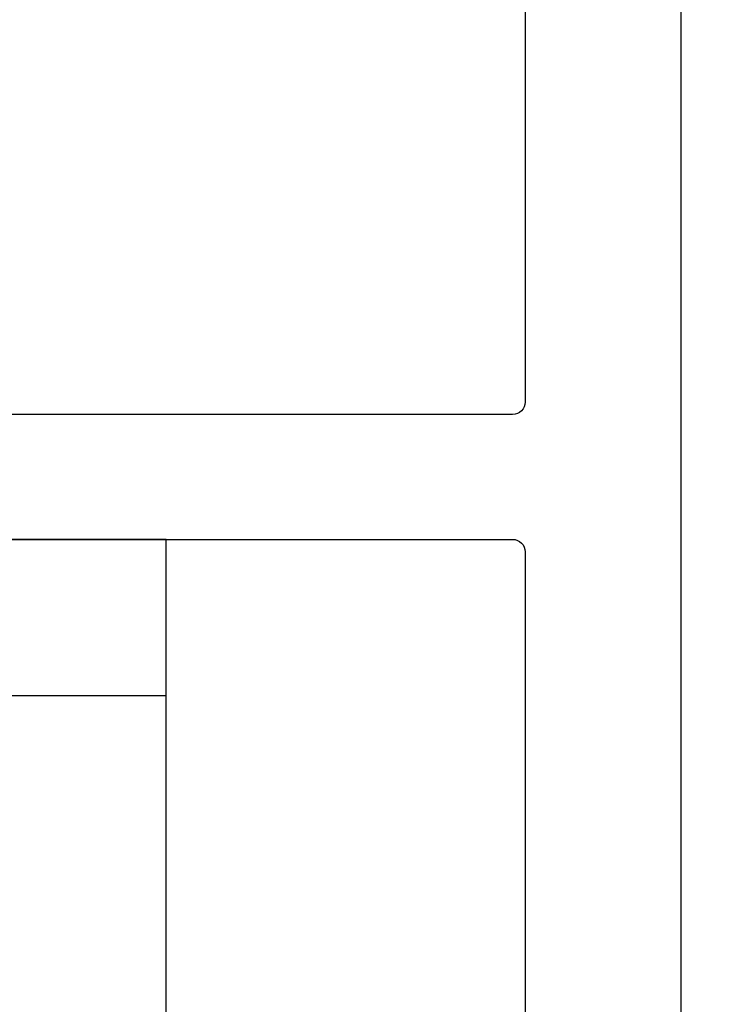
# Model space of a CAD drawing. Units: inches. Extents: x 0.85 to 9.21, y 27.22 to 31.34.
# Drawn here: x 7.49 to 8.04, y 29.11 to 29.9 of the extents above; entities that cross this region are included whole.
import ezdxf

# ---------------------------------------------------------------- set-up
doc = ezdxf.new("R2010")
doc.units = ezdxf.units.IN
doc.header["$MEASUREMENT"] = 0
doc.layers.add('Arcadia-Dim', color=4, linetype='Continuous')
doc.layers.add('Arcadia-Profile', color=5, linetype='Continuous')
doc.styles.get("Standard").update_dxf_attribs({"font": 'ARIALN.TTF'})
doc.dimstyles.get("Standard").update_dxf_attribs({"dimscale": 0, "dimtxt": 0.09375, "dimasz": 0.12, "dimexe": 0.12, "dimexo": 0.0625, "dimgap": 0.09, "dimtad": 0, "dimtih": 1, "dimtoh": 1, "dimdec": 4, "dimzin": 0, "dimdsep": 46, "dimlunit": 4, "dimtxsty": 'Standard', "dimcen": 0.09, "dimadec": 0, "dimazin": 0, "dimtfac": 1, "dimtdec": 4, "dimtofl": 0, "dimtmove": 0, "dimatfit": 3, "dimfxl": 1, "dimtolj": 1, "dimtzin": 0, "dimarcsym": 0})

# ---------------------------------------------------------------- blocks, each defined once
blk = doc.blocks.new('*D2')
at = {"layer": 'Arcadia-Dim', "color": 0, "lineweight": -2}
for p, q in [((8.0809, 30.72102), (8.6384, 30.72102)), ((8.5184, 30.60102), (8.5184, 29.66707)), ((8.5184, 28.3336), (8.5184, 29.26755)), ((8.0528, 28.2136), (8.6384, 28.2136))]:
    blk.add_line(p, q, dxfattribs=at)
at = {"layer": 'Arcadia-Dim', "color": 0, "lineweight": -3}
for points in [[(8.4984, 30.60102), (8.5384, 30.60102), (8.5184, 30.72102)], [(8.4984, 28.3336), (8.5384, 28.3336), (8.5184, 28.2136)]]:
    blk.add_solid(points, dxfattribs=at)
at = {"layer": 'Defpoints', "color": 0, "lineweight": -3}
for p in [(8.0184, 30.72102), (8.5184, 30.72102), (7.9903, 28.2136)]:
    blk.add_point(p, dxfattribs=at)
at = {"layer": 'Arcadia-Dim', "color": 0, "lineweight": -3, "insert": (8.5184, 29.46731), "char_height": 0.09375, "attachment_point": 5}
blk.add_mtext('\\A1;2{\\H1x;\\S1/2;}"', dxfattribs=at)
blk = doc.blocks.new('Clip OPG1999-10')
at = {"layer": 'Arcadia-Profile'}
for points in [[(-1.625, -0.875), (1.625, -0.875), (1.625, 0), (-1.625, 0)], [(1.625, 0), (-1.625, 0), (-1.625, -0.125), (1.625, -0.125)]]:
    blk.add_lwpolyline(points, close=True, dxfattribs=at)

msp = doc.modelspace()

# ---------------------------------------------------------------- linework, layer by layer
at = {"layer": 'Arcadia-Profile'}
msp.add_lwpolyline([(7.89339, 30.61102), (7.89339, 29.59602, -0.414214), (7.88339, 29.58602), (6.71834, 29.58602), (6.71834, 29.48602), (7.88339, 29.48602, -0.414214), (7.89339, 29.47602), (7.89339, 28.7609, -0.414214), (7.88339, 28.7509), (7.76539, 28.7509, 0.414214), (7.75539, 28.7409), (7.75539, 28.6359, 0.414214), (7.76539, 28.6259), (7.88339, 28.6259, -0.414214), (7.89339, 28.6159), (7.89339, 28.43092), (7.91839, 28.43092), (7.91839, 28.35092), (7.84839, 28.35092, 1), (7.84839, 28.30091), (7.9384, 28.30091), (7.99279, 28.24652, 0.668179), (8.0184, 28.25712), (8.0184, 30.72102)], format="xyb", dxfattribs=at)

# ---------------------------------------------------------------- block references
at = {"layer": 'Arcadia-Profile', "lineweight": -3}
msp.add_blockref('Clip OPG1999-10', (5.9809, 29.48602), dxfattribs=at)

# ---------------------------------------------------------------- dimensions: what is measured, and where the dimension line sits
at = {"layer": 'Arcadia-Dim', "lineweight": -3}
dim = msp.add_linear_dim(base=(8.5184, 30.72102), p1=(7.9903, 28.2136), p2=(8.0184, 30.72102), angle=90, dimstyle='Standard', override={"dimscale": 1}, dxfattribs=at)
dim.commit()
dim.dimension.update_dxf_attribs({"geometry": '*D2', "text_midpoint": (8.5184, 29.46731)})

doc.saveas('drawing.dxf')
